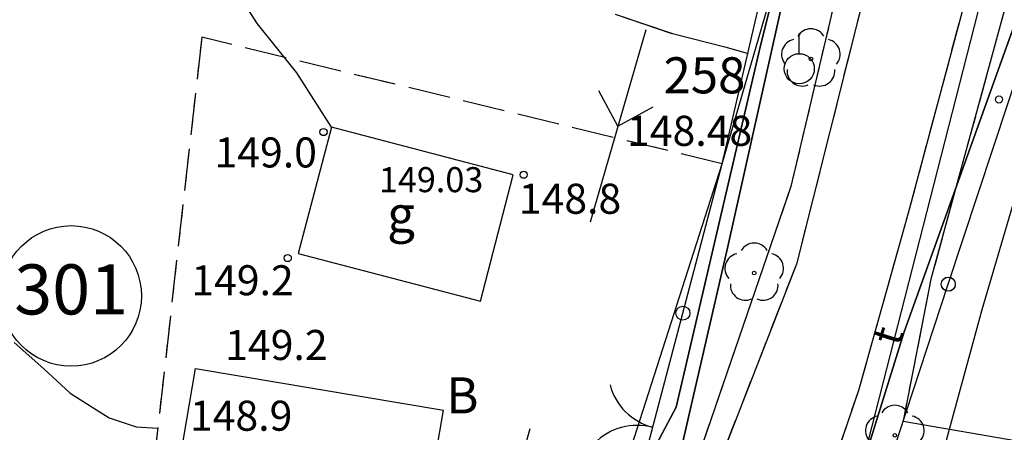
# Model space of a CAD drawing. Extents: x 4542395 to 4545605, y 5914995 to 5917005.
# Drawn here: x 4545126 to 4545175, y 5915626 to 5915646 of the extents above; entities that cross this region are included whole.
import ezdxf
from ezdxf.enums import TextEntityAlignment as Align

# ---------------------------------------------------------------- set-up
doc = ezdxf.new("R2010")
doc.units = 0
doc.header["$MEASUREMENT"] = 0
for name, pattern in [('1', [0]), ('BUD', [0]), ('GDE', [0]), ('GUK', [2.8, 2.1, -0.7]), ('GUZ', [1.4, 0.7, -0.7]), ('KOU', [2.1, 1.4, -0.7]), ('UPT', [0]), ('UPW', [0]), ('WRC', [0]), ('WRP', [4.5, 3, -1.5])]:
    doc.linetypes.add(name, pattern=pattern)
doc.layers.get('0').update_dxf_attribs({"linetype": 'CONTINUOUS'})
for name, color, linetype in [('DZIALKI', 4, '1'), ('EBPPP', 253, 'CONTINUOUS'), ('EBUOA', 253, 'CONTINUOUS'), ('EBUPP', 253, '1'), ('EDZPD', 4, 'GDE'), ('EDZTD', 4, 'CONTINUOUS'), ('EUZOU', 253, 'CONTINUOUS'), ('EUZPU', 253, 'GUK'), ('SDRPK', 253, '1'), ('SZNPM', 253, 'CONTINUOUS'), ('SZOPO', 253, 'CONTINUOUS'), ('SZZPZ', 253, 'CONTINUOUS'), ('UEEPA', 1, '1'), ('UTTOO', 40, 'CONTINUOUS'), ('UTTPO', 40, '1'), ('UWWPO', 5, '1'), ('WWROH', 253, 'CONTINUOUS'), ('WWRPH', 253, '1')]:
    doc.layers.add(name, color=color, linetype=linetype)

# ---------------------------------------------------------------- blocks, each defined once
blk = doc.blocks.new('OSM')
blk.add_line((0, 0.75), (0, 1.75))
blk.add_circle((0, 0), 0.75)
blk = doc.blocks.new('BGB')
for centre, start, end in [((-3, 0.000024), 359.999546, 60), ((3, 0.000024), 120, 180.000454)]:
    blk.add_arc(centre, 3, start, end)
blk = doc.blocks.new('DLI')
blk.add_circle((0, 0), 0.09)
for centre, start, end in [((0, 0.750113), 30.140124, 149.859876), ((-0.713317, 0.231785), 102.144465, 221.860023), ((0.713317, 0.231785), 318.139977, 77.855535), ((-0.440808, -0.606767), 174.148182, 293.854228), ((0.440808, -0.606767), 246.145772, 5.851818)]:
    blk.add_arc(centre, 0.75, start, end)
blk = doc.blocks.new('PNN')
for p, q in [((6.5, 0), (5.0858, 1.4142)), ((1.5, 0), (11.5, 0)), ((6.5, 0), (5.0858, -1.4142))]:
    blk.add_line(p, q)
blk = doc.blocks.new('WSP')
blk.add_circle((0, 0), 0.18)

msp = doc.modelspace()

# ---------------------------------------------------------------- linework, layer by layer
at = {"layer": 'DZIALKI', "linetype": '1'}
for p, q in [((4545160.92, 5915639.05), (4545167.41, 5915661.46)), ((4545161.2, 5915634.93), (4545166.38, 5915658.1)), ((4545166.06, 5915657.99), (4545162.78, 5915644.74)), ((4545173.9, 5915631.78), (4545179.77, 5915651.8)), ((4545167.67, 5915623.07), (4545173.91, 5915647.5)), ((4545175.71, 5915646.56), (4545170.01, 5915630.67)), ((4545162.78, 5915644.74), (4545158.63, 5915626.9)), ((4545155, 5915620.61), (4545160.92, 5915639.05)), ((4545158.06, 5915621.29), (4545161.2, 5915634.93)), ((4545169.97, 5915617.44), (4545173.9, 5915631.78)), ((4545170.01, 5915630.67), (4545165.22, 5915615.39)), ((4545158.63, 5915626.9), (4545152.33, 5915615.12))]:
    msp.add_line(p, q, dxfattribs=at)
at = {"layer": 'DZIALKI'}
msp.add_line((4545155, 5915620.61), (4545160.92, 5915639.05), dxfattribs=at)
at = {"layer": 'DZIALKI', "linetype": 'GDE'}
msp.add_circle((4545128.42, 5915632.46), 3.507, dxfattribs=at)
at = {"layer": 'EBUPP', "linetype": 'BUD'}
for p, q in [((4545141.41, 5915640.88), (4545139.76, 5915634.57)), ((4545150.49, 5915638.51), (4545141.41, 5915640.88)), ((4545148.85, 5915632.2), (4545150.49, 5915638.51)), ((4545139.76, 5915634.57), (4545148.85, 5915632.2)), ((4545132.62, 5915616.93), (4545134.63, 5915628.84)), ((4545134.63, 5915628.84), (4545147, 5915626.76)), ((4545144.99, 5915614.85), (4545147, 5915626.76))]:
    msp.add_line(p, q, dxfattribs=at)
at = {"layer": 'EBUPP'}
for p, q in [((4545141.41, 5915640.88), (4545139.76, 5915634.57)), ((4545150.49, 5915638.51), (4545141.41, 5915640.88)), ((4545148.85, 5915632.2), (4545150.49, 5915638.51)), ((4545139.76, 5915634.57), (4545148.85, 5915632.2)), ((4545132.62, 5915616.93), (4545134.63, 5915628.84)), ((4545134.63, 5915628.84), (4545147, 5915626.76)), ((4545144.99, 5915614.85), (4545147, 5915626.76))]:
    msp.add_line(p, q, dxfattribs=at)
at = {"layer": 'EDZPD', "linetype": 'GDE'}
for p, q in [((4545160.92, 5915639.05), (4545167.41, 5915661.46)), ((4545167.67, 5915623.07), (4545173.91, 5915647.5)), ((4545155, 5915620.61), (4545160.92, 5915639.05))]:
    msp.add_line(p, q, dxfattribs=at)
at = {"layer": 'EDZPD'}
msp.add_line((4545155, 5915620.61), (4545160.92, 5915639.05), dxfattribs=at)
at = {"layer": 'EUZPU', "linetype": 'GUZ'}
for p, q in [((4545134.94, 5915645.37), (4545132.55, 5915624.14)), ((4545160.92, 5915639.05), (4545134.94, 5915645.37))]:
    msp.add_line(p, q, dxfattribs=at)
at = {"layer": 'EUZPU'}
for p, q in [((4545134.94, 5915645.37), (4545132.55, 5915624.14)), ((4545160.92, 5915639.05), (4545134.94, 5915645.37))]:
    msp.add_line(p, q, dxfattribs=at)
at = {"layer": 'SDRPK', "linetype": 'KOU'}
for p, q in [((4545170.4, 5915656.98), (4545164.63, 5915634.05)), ((4545177.43, 5915655.6), (4545171.34, 5915633.29)), ((4545167.67, 5915651.98), (4545164.35, 5915637.92)), ((4545170.22, 5915636.61), (4545173.66, 5915649.46)), ((4545164.35, 5915637.92), (4545158.56, 5915621.04)), ((4545167.74, 5915627.76), (4545170.22, 5915636.61)), ((4545164.63, 5915634.05), (4545159.76, 5915621.57)), ((4545171.34, 5915633.29), (4545169.95, 5915626.2)), ((4545165.36, 5915620.79), (4545167.74, 5915627.76))]:
    msp.add_line(p, q, dxfattribs=at)
at = {"layer": 'SDRPK'}
for p, q in [((4545170.4, 5915656.98), (4545164.63, 5915634.05)), ((4545177.43, 5915655.6), (4545171.34, 5915633.29)), ((4545167.67, 5915651.98), (4545164.35, 5915637.92)), ((4545170.22, 5915636.61), (4545173.66, 5915649.46)), ((4545164.35, 5915637.92), (4545158.56, 5915621.04)), ((4545167.74, 5915627.76), (4545170.22, 5915636.61)), ((4545164.63, 5915634.05), (4545159.76, 5915621.57)), ((4545171.34, 5915633.29), (4545169.95, 5915626.2)), ((4545165.36, 5915620.79), (4545167.74, 5915627.76))]:
    msp.add_line(p, q, dxfattribs=at)
at = {"layer": 'SZOPO'}
for p, q in [((4545160.92, 5915639.05), (4545162.86, 5915647.37)), ((4545160.92, 5915639.05), (4545162.86, 5915647.37)), ((4545172.21, 5915633.05), (4545175.94, 5915644.36)), ((4545172.21, 5915633.04), (4545175.94, 5915644.36)), ((4545158.96, 5915631.6), (4545160.92, 5915639.05)), ((4545158.96, 5915631.6), (4545160.92, 5915639.05)), ((4545168.48, 5915621.73), (4545172.21, 5915633.05)), ((4545168.48, 5915621.73), (4545172.21, 5915633.04)), ((4545156.99, 5915624.15), (4545158.96, 5915631.6)), ((4545156.99, 5915624.15), (4545158.96, 5915631.6)), ((4545169.95, 5915626.2), (4545179.75, 5915624.52))]:
    msp.add_line(p, q, dxfattribs=at)
for centre in [(4545172.21, 5915633.05), (4545172.21, 5915633.04), (4545158.96, 5915631.6), (4545158.96, 5915631.6)]:
    msp.add_circle(centre, 0.35, dxfattribs=at)
at = {"layer": 'UTTPO', "linetype": 'UPT'}
for p, q in [((4545166.38, 5915658.1), (4545161.2, 5915634.93)), ((4545162.78, 5915644.74), (4545166.06, 5915657.99)), ((4545170.01, 5915630.67), (4545175.71, 5915646.56)), ((4545158.63, 5915626.9), (4545162.78, 5915644.74)), ((4545161.2, 5915634.93), (4545158.06, 5915621.29)), ((4545165.22, 5915615.39), (4545170.01, 5915630.67)), ((4545152.33, 5915615.12), (4545158.63, 5915626.9))]:
    msp.add_line(p, q, dxfattribs=at)
at = {"layer": 'UTTPO'}
for p, q in [((4545166.38, 5915658.1), (4545161.2, 5915634.93)), ((4545162.78, 5915644.74), (4545166.06, 5915657.99)), ((4545170.01, 5915630.67), (4545175.71, 5915646.56)), ((4545158.63, 5915626.9), (4545162.78, 5915644.74)), ((4545161.2, 5915634.93), (4545158.06, 5915621.29)), ((4545165.22, 5915615.39), (4545170.01, 5915630.67)), ((4545152.33, 5915615.12), (4545158.63, 5915626.9))]:
    msp.add_line(p, q, dxfattribs=at)
at = {"layer": 'UWWPO', "linetype": 'UPW'}
for p, q in [((4545173.9, 5915631.78), (4545179.77, 5915651.8)), ((4545169.97, 5915617.44), (4545173.9, 5915631.78))]:
    msp.add_line(p, q, dxfattribs=at)
at = {"layer": 'UWWPO'}
for p, q in [((4545173.9, 5915631.78), (4545179.77, 5915651.8)), ((4545169.97, 5915617.44), (4545173.9, 5915631.78))]:
    msp.add_line(p, q, dxfattribs=at)
at = {"layer": 'WWRPH', "linetype": 'WRC'}
for p, q in [((4545137.73, 5915646.04), (4545135.72, 5915649.15)), ((4545139.68, 5915643.6), (4545137.73, 5915646.04)), ((4545141.41, 5915640.88), (4545139.68, 5915643.6)), ((4545125.58, 5915630.13), (4545127.06, 5915628.82)), ((4545127.06, 5915628.82), (4545128.37, 5915627.61)), ((4545128.37, 5915627.61), (4545130.31, 5915626.38)), ((4545130.31, 5915626.38), (4545131.67, 5915625.92)), ((4545131.67, 5915625.92), (4545132.75, 5915625.86))]:
    msp.add_line(p, q, dxfattribs=at)
at = {"layer": 'WWRPH'}
for p, q in [((4545137.73, 5915646.04), (4545135.72, 5915649.15)), ((4545155.57, 5915646.53), (4545158.44, 5915645.55)), ((4545139.68, 5915643.6), (4545137.73, 5915646.04)), ((4545158.44, 5915645.55), (4545161.12, 5915644.88)), ((4545161.12, 5915644.88), (4545162.21, 5915644.56)), ((4545141.41, 5915640.88), (4545139.68, 5915643.6)), ((4545125.58, 5915630.13), (4545127.06, 5915628.82)), ((4545127.06, 5915628.82), (4545128.37, 5915627.61)), ((4545128.37, 5915627.61), (4545130.31, 5915626.38)), ((4545130.31, 5915626.38), (4545131.67, 5915625.92)), ((4545131.67, 5915625.92), (4545132.75, 5915625.86))]:
    msp.add_line(p, q, dxfattribs=at)
at = {"layer": 'WWRPH', "linetype": 'WRP'}
for p, q in [((4545155.57, 5915646.53), (4545158.44, 5915645.55)), ((4545158.44, 5915645.55), (4545161.12, 5915644.88)), ((4545161.12, 5915644.88), (4545162.21, 5915644.56))]:
    msp.add_line(p, q, dxfattribs=at)

# ---------------------------------------------------------------- block references
at = {"layer": 'SZNPM'}
msp.add_blockref('OSM', (4545164.77, 5915643.8), dxfattribs=at)
at = {"layer": 'SZOPO', "rotation": 75.21264000000001}
msp.add_blockref('BGB', (4545157.45, 5915625.9), dxfattribs=at)
at = {"layer": 'SZZPZ'}
for p in [(4545165.35, 5915644.29), (4545162.52, 5915633.6), (4545169.54, 5915625.5)]:
    msp.add_blockref('DLI', p, dxfattribs=at)
at = {"layer": 'UEEPA'}
for p, rotation in [((4545157.53, 5915647.18), 253.827838), ((4545148.14, 5915614.8), 73.82783299999998)]:
    msp.add_blockref('PNN', p, dxfattribs=dict(at, rotation=rotation))
at = {"layer": 'WWROH'}
for p in [(4545174.74, 5915642.26), (4545174.74, 5915642.26), (4545141.02, 5915640.64), (4545141.02, 5915640.64), (4545151.01, 5915638.51), (4545151.01, 5915638.51), (4545139.23, 5915634.35), (4545139.23, 5915634.35)]:
    msp.add_blockref('WSP', p, dxfattribs=at)

# ---------------------------------------------------------------- texts
at = {"layer": 'EBPPP', "oblique": 15}
msp.add_text('149.03', height=1.2499, dxfattribs=at).set_placement((4545146.39, 5915638.1), align=Align.MIDDLE)
at = {"layer": 'EBUOA', "oblique": 15}
msp.add_text('g', height=1.8, dxfattribs=at).set_placement((4545144.89, 5915636.31), align=Align.MIDDLE)
at = {"layer": 'EDZTD', "oblique": 15}
msp.add_text('301', height=2.5, dxfattribs=at).set_placement((4545128.42, 5915632.46), align=Align.MIDDLE)
at = {"layer": 'EUZOU', "oblique": 15}
msp.add_text('B', height=1.8, dxfattribs=at).set_placement((4545147.95, 5915627.26), align=Align.MIDDLE)
at = {"layer": 'SZNPM', "oblique": 15}
msp.add_text('%%U258', height=1.8, dxfattribs=at).set_placement((4545162.08, 5915644.37), align=Align.TOP_RIGHT)
at = {"layer": 'UTTOO', "oblique": 15}
for rotation in [72.5907, 72.59]:
    msp.add_text('t', height=1.5, rotation=rotation, dxfattribs=at).set_placement((4545169.88, 5915630.26), align=Align.CENTER)
at = {"layer": 'WWROH', "oblique": 15}
for s, p in [('148.48', (4545162.42, 5915641.45)), ('149.0', (4545140.69, 5915640.37)), ('149.2', (4545139.53, 5915633.99))]:
    msp.add_text(s, height=1.5, dxfattribs=at).set_placement(p, align=Align.TOP_RIGHT)
msp.add_text('148.8', height=1.5, dxfattribs=at).set_placement((4545150.77, 5915638.06), align=Align.TOP_LEFT)
for s, p in [('149.2', (4545136.11, 5915629.26)), ('148.9', (4545134.35, 5915625.73))]:
    msp.add_text(s, height=1.5, dxfattribs=at).set_placement(p)

doc.saveas('drawing.dxf')
